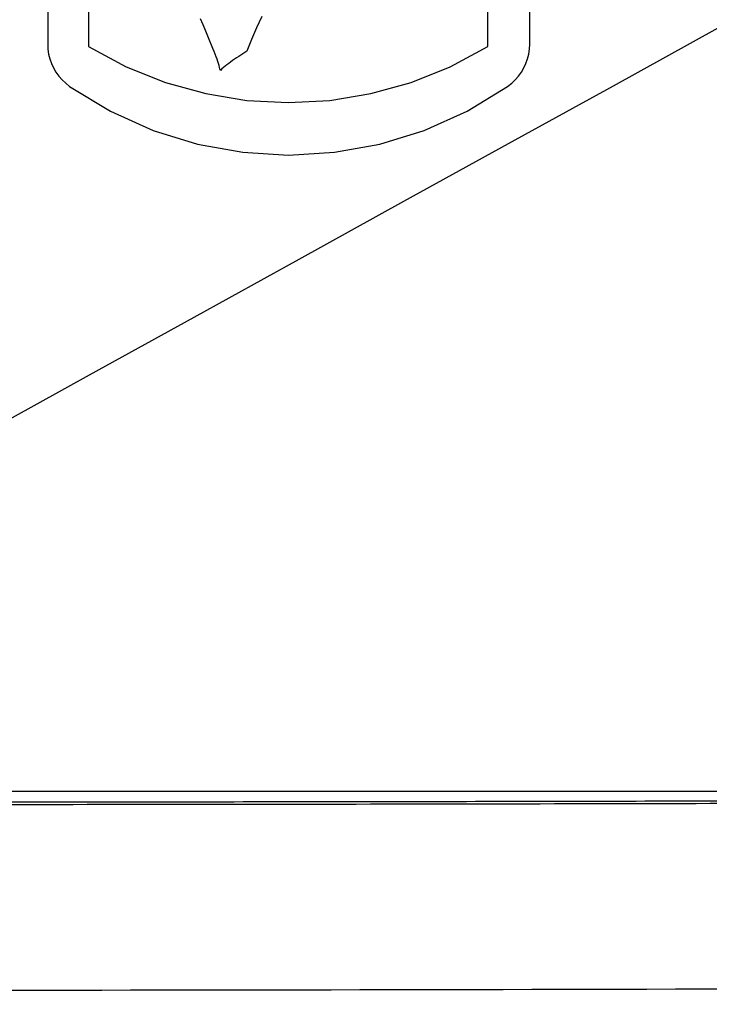
# Model space of a CAD drawing. Extents: x 13.4 to 104.9, y 1.5 to 77.7.
# Drawn here: x 99 to 99.7, y 28.4 to 29.5 of the extents above; entities that cross this region are included whole.
import ezdxf

# ---------------------------------------------------------------- set-up
doc = ezdxf.new("R2010")
doc.units = 0
doc.header["$MEASUREMENT"] = 0
doc.layers.add('OBJECT', color=7, linetype='CONTINUOUS')

msp = doc.modelspace()

# ---------------------------------------------------------------- linework, layer by layer
at = {"layer": 'OBJECT'}
msp.add_line((96.3401, 28.6468), (101.1174, 28.6468), dxfattribs=at)
for points in [[(99.0332, 29.6951), (99.0332, 29.4466), (99.0332, 29.4466), (99.0334, 29.4413), (99.0342, 29.436), (99.0355, 29.4309), (99.0372, 29.4259), (99.0394, 29.4211), (99.042, 29.4166), (99.0451, 29.4123), (99.0486, 29.4083), (99.0525, 29.4047), (99.0567, 29.4014), (99.0567, 29.4014), (99.1003, 29.3749), (99.146, 29.3543), (99.1935, 29.3396), (99.242, 29.3308), (99.2911, 29.3278), (99.3402, 29.3308), (99.3888, 29.3396), (99.4362, 29.3543), (99.482, 29.3749), (99.5255, 29.4014), (99.5255, 29.4014), (99.5298, 29.4047), (99.5337, 29.4083), (99.5372, 29.4123), (99.5403, 29.4166), (99.5429, 29.4211), (99.5451, 29.4259), (99.5469, 29.4308), (99.5481, 29.436), (99.5489, 29.4413), (99.5492, 29.4466), (99.5492, 29.4466), (99.5492, 29.695)], [(98.9657, 29.0306), (99.0779, 29.0925), (99.19, 29.1544), (99.3022, 29.2164), (99.4144, 29.2783), (99.5265, 29.3402), (99.6387, 29.4021), (99.7508, 29.4641), (99.863, 29.526)], [(99.0768, 29.4439), (99.1172, 29.4223), (99.1591, 29.4055), (99.2023, 29.3936), (99.2463, 29.3864), (99.2906, 29.384), (99.335, 29.3864), (99.3789, 29.3936), (99.4221, 29.4056), (99.4641, 29.4224), (99.5044, 29.4439), (99.5044, 29.4439), (99.5044, 29.4692), (99.5044, 29.4945)], [(99.0768, 29.4945), (99.0768, 29.4692), (99.0768, 29.4439), (99.0768, 29.4439)], [(99.2625, 29.4763), (99.2566, 29.4639), (99.2513, 29.4515), (99.2465, 29.4392), (99.2465, 29.4392), (99.2377, 29.4334), (99.2377, 29.4334), (99.2354, 29.4319), (99.2332, 29.4304), (99.2311, 29.4289), (99.229, 29.4274), (99.227, 29.4259), (99.2251, 29.4245), (99.2232, 29.423), (99.2214, 29.4215), (99.2196, 29.42), (99.218, 29.4185), (99.218, 29.4185), (99.2176, 29.42), (99.2172, 29.4217), (99.2167, 29.4236), (99.216, 29.4257), (99.2153, 29.428), (99.2144, 29.4304), (99.2135, 29.433), (99.2125, 29.4358), (99.2113, 29.4387), (99.2101, 29.4419), (99.2101, 29.4419), (99.2054, 29.4534), (99.2054, 29.4534), (99.2025, 29.4606), (99.1996, 29.4674), (99.1968, 29.4737)]]:
    msp.add_lwpolyline(points, dxfattribs=at)
msp.add_arc((98.7288, 30.6718), 4.125, 198.115, 341.885, dxfattribs=at)
for points, knots in [([(102.0348, 30.5942), (102.0311, 30.5137), (102.0235, 30.344), (101.9871, 30.0873), (101.9295, 29.8259), (101.8506, 29.5702), (101.7516, 29.3214), (101.6316, 29.0821), (101.5287, 28.9049), (101.4462, 28.7894), (101.3896, 28.733), (101.3223, 28.6894), (101.2507, 28.6594), (101.1775, 28.6438), (101.0277, 28.639), (100.8002, 28.6412), (100.4943, 28.6386), (100.1886, 28.6378), (99.8827, 28.6368), (99.5769, 28.6361), (99.3221, 28.6357), (99.0673, 28.6354), (98.8124, 28.6353), (98.5066, 28.6354), (98.2008, 28.6356), (97.895, 28.6361), (97.5892, 28.6368), (97.2834, 28.6377), (96.9776, 28.6386), (96.671, 28.6407), (96.4405, 28.6398), (96.2856, 28.6434), (96.2079, 28.6586), (96.1348, 28.6897), (96.07, 28.7317), (96.0163, 28.7836), (95.927, 28.9051), (95.8129, 29.1047), (95.6781, 29.3823), (95.5716, 29.6721), (95.4971, 29.9517), (95.45, 30.2181), (95.4294, 30.424), (95.4205, 30.6256), (95.4225, 30.8221), (95.4416, 31.0573), (95.4774, 31.2907), (95.5298, 31.521), (95.5986, 31.7468), (95.6825, 31.9672), (95.7736, 32.1568), (95.8568, 32.3218), (95.935, 32.4601), (96.0293, 32.5824), (96.1518, 32.6699), (96.2915, 32.7056), (96.4323, 32.705), (96.6172, 32.7016), (96.8482, 32.7048), (97.1248, 32.7052), (97.4013, 32.7063), (97.6779, 32.707), (97.9545, 32.7076), (98.2311, 32.708), (98.5077, 32.7083), (98.8764, 32.7084), (99.2452, 32.7081), (99.614, 32.7075), (99.8905, 32.7068), (100.1671, 32.706), (100.4437, 32.7049), (100.7203, 32.7041), (100.9363, 32.7019), (101.0917, 32.7029), (101.1861, 32.6983), (101.273, 32.6776), (101.3469, 32.6399), (101.42, 32.5859), (101.4857, 32.5038), (101.5722, 32.3606), (101.6807, 32.1717), (101.7916, 31.928), (101.8831, 31.6765), (101.9541, 31.4183), (102.0044, 31.1508), (102.0344, 30.8755), (102.0347, 30.688), (102.0348, 30.5942)], [0, 0, 0, 0, 0.012694, 0.026732, 0.04077, 0.054808, 0.068846, 0.082884, 0.096928, 0.101078, 0.105213, 0.109418, 0.113624, 0.117375, 0.121134, 0.137184, 0.153239, 0.169293, 0.185348, 0.201402, 0.217456, 0.225484, 0.241538, 0.257592, 0.273647, 0.289701, 0.305756, 0.32181, 0.337865, 0.353919, 0.370084, 0.374196, 0.378292, 0.382461, 0.38663, 0.390384, 0.394147, 0.410339, 0.42652, 0.442701, 0.458883, 0.472034, 0.485261, 0.491442, 0.50381, 0.516178, 0.528578, 0.540978, 0.553346, 0.565714, 0.578082, 0.586455, 0.594819, 0.603093, 0.610579, 0.618058, 0.625368, 0.632692, 0.647212, 0.661732, 0.676252, 0.690772, 0.705292, 0.719813, 0.734333, 0.748853, 0.777893, 0.792413, 0.806933, 0.821453, 0.835973, 0.850493, 0.865013, 0.869994, 0.874969, 0.879873, 0.883917, 0.887962, 0.894103, 0.900298, 0.914336, 0.928374, 0.942412, 0.956449, 0.970488, 0.985244, 1, 1, 1, 1]), ([(102.3003, 29.2254), (102.2599, 29.1321), (102.1793, 28.9456), (102.0104, 28.6414), (101.7894, 28.3184), (101.5049, 27.9902), (101.1863, 27.695), (100.8361, 27.4377), (100.4594, 27.2211), (100.0612, 27.0478), (99.646, 26.9215), (99.2197, 26.8422), (98.7873, 26.8107), (98.3543, 26.8291), (97.9261, 26.8953), (97.5079, 27.0086), (97.1055, 27.1693), (96.7234, 27.3734), (96.3663, 27.6189), (96.0394, 27.9033), (95.7452, 28.2215), (95.5021, 28.5535), (95.3045, 28.8891), (95.2064, 29.1132), (95.1573, 29.2253)], [0, 0, 0, 0, 0.033355, 0.066711, 0.114102, 0.16165, 0.209053, 0.256481, 0.304062, 0.35149, 0.398818, 0.446297, 0.493625, 0.540911, 0.588347, 0.635633, 0.682917, 0.730352, 0.777637, 0.824939, 0.872386, 0.919677, 0.959838, 1, 1, 1, 1]), ([(96.4355, 28.6388), (96.4469, 28.6388), (96.539, 28.6383), (96.7927, 28.6367), (97.1159, 28.6356), (97.4392, 28.6345), (97.6816, 28.6339), (97.924, 28.6333), (98.2473, 28.6328), (98.5705, 28.6326), (98.8938, 28.6326), (99.1362, 28.6328), (99.3786, 28.6331), (99.7019, 28.6337), (100.0251, 28.6345), (100.3484, 28.6356), (100.5908, 28.6366), (100.8117, 28.6376), (100.9519, 28.6384), (101.0112, 28.6387)], [0, 0, 0, 0, 0.007413, 0.060396, 0.166362, 0.219345, 0.272327, 0.32531, 0.378293, 0.484259, 0.537241, 0.590224, 0.643207, 0.69619, 0.802155, 0.855138, 0.908121, 0.961104, 1, 1, 1, 1]), ([(100.9939, 28.4388), (100.3392, 28.4365), (98.9418, 28.4316), (97.4283, 28.4343), (96.5695, 28.4382), (96.4534, 28.4388)], [0, 0, 0, 0, 0.432552, 0.92329, 1, 1, 1, 1])]:
    msp.add_open_spline(points, degree=3, knots=knots, dxfattribs=at)

doc.saveas('drawing.dxf')
